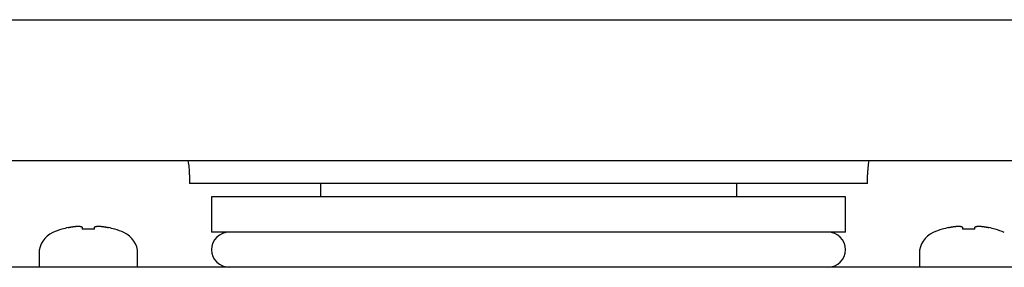
# Model space of a CAD drawing. Extents: x 0 to 630, y 0 to 446.
# Drawn here: x 383 to 439, y 90 to 105 of the extents above; entities that cross this region are included whole.
import ezdxf

# ---------------------------------------------------------------- set-up
doc = ezdxf.new("R2010")
doc.units = 0
doc.header["$LTSCALE"] = 25.4
doc.layers.add('1', color=7, linetype='CONTINUOUS')

msp = doc.modelspace()

# ---------------------------------------------------------------- linework, layer by layer
at = {"layer": '1', "linetype": 'CONTINUOUS'}
for p, q in [((349.3284, 104.51238), (475.3284, 104.51238)), ((349.3284, 96.51238), (475.3284, 96.51238)), ((466.16925, 90.45943), (358.48754, 90.45943))]:
    msp.add_line(p, q, dxfattribs=at)
at = {"layer": '1', "color": 8, "linetype": 'CONTINUOUS'}
for p, q in [((393.0784, 95.71238), (393.0784, 95.21238)), ((431.5784, 95.21238), (431.5784, 95.71238)), ((431.5784, 95.21238), (393.0784, 95.21238)), ((400.52103, 95.21238), (400.52103, 94.45943)), ((424.13577, 95.21238), (424.13577, 94.45943)), ((430.3284, 94.45943), (394.3284, 94.45943)), ((394.3284, 94.45943), (394.3284, 92.45943)), ((430.3284, 92.45943), (430.3284, 94.45943)), ((385.8284, 92.61627), (385.8284, 92.62913)), ((386.9784, 92.71441), (386.9784, 92.61627)), ((387.6784, 92.61627), (387.6784, 92.71441)), ((388.8284, 92.61627), (388.8284, 92.62913)), ((430.3284, 92.45943), (394.3284, 92.45943)), ((435.8284, 92.61627), (435.8284, 92.62913)), ((436.9784, 92.71441), (436.9784, 92.61627)), ((437.6784, 92.61627), (437.6784, 92.71441)), ((438.8284, 92.61627), (438.8284, 92.62913)), ((384.5284, 91.23723), (384.5284, 90.45943)), ((390.1284, 90.45943), (390.1284, 91.23723)), ((434.5284, 91.23723), (434.5284, 90.45943))]:
    msp.add_line(p, q, dxfattribs=at)
at = {"layer": '1', "color": 8}
for points in [[(386.18494, 92.7144, 0), (386.18894, 92.7153, 0), (386.19294, 92.7162, 0), (386.19694, 92.7171, 0), (386.20094, 92.718, 0), (386.20494, 92.7189, 0), (386.20894, 92.7198, 0), (386.21194, 92.7207, 0), (386.21594, 92.7215, 0), (386.21994, 92.7224, 0), (386.22394, 92.7233, 0), (386.22794, 92.7241, 0), (386.23194, 92.725, 0), (386.23594, 92.7259, 0), (386.23894, 92.7267, 0), (386.24294, 92.7275, 0), (386.24694, 92.7284, 0), (386.25094, 92.7292, 0), (386.25494, 92.73, 0), (386.25894, 92.7309, 0), (386.26294, 92.7317, 0), (386.26594, 92.7325, 0), (386.26994, 92.7333, 0), (386.27394, 92.7341, 0), (386.27794, 92.7349, 0), (386.28194, 92.7357, 0), (386.28594, 92.7365, 0), (386.28894, 92.7373, 0), (386.29294, 92.738, 0), (386.29694, 92.7388, 0), (386.30094, 92.7396, 0), (386.30494, 92.7403, 0), (386.30894, 92.7411, 0), (386.31194, 92.7418, 0), (386.31594, 92.7426, 0), (386.31994, 92.7433, 0), (386.32394, 92.7441, 0), (386.32794, 92.7448, 0), (386.33194, 92.7455, 0), (386.33494, 92.7462, 0), (386.33894, 92.747, 0), (386.34294, 92.7477, 0), (386.34694, 92.7484, 0), (386.34994, 92.7491, 0), (386.35394, 92.7498, 0), (386.35794, 92.7505, 0), (386.36194, 92.7511, 0), (386.36594, 92.7518, 0), (386.36894, 92.7525, 0), (386.37294, 92.7532, 0), (386.37694, 92.7538, 0), (386.38094, 92.7545, 0), (386.38394, 92.7551, 0), (386.38794, 92.7558, 0), (386.39194, 92.7564, 0), (386.39594, 92.7571, 0), (386.39894, 92.7577, 0), (386.40294, 92.7583, 0), (386.40694, 92.7589, 0), (386.41094, 92.7595, 0), (386.41394, 92.7602, 0), (386.41794, 92.7608, 0), (386.42194, 92.7614, 0), (386.42494, 92.762, 0), (386.42894, 92.7625, 0), (386.43294, 92.7631, 0), (386.43694, 92.7637, 0), (386.43994, 92.7643, 0), (386.44394, 92.7648, 0), (386.44794, 92.7654, 0), (386.45094, 92.7659, 0), (386.45494, 92.7665, 0), (386.45894, 92.767, 0), (386.46194, 92.7676, 0), (386.46594, 92.7681, 0), (386.46994, 92.7686, 0), (386.47294, 92.7691, 0), (386.47694, 92.7697, 0), (386.48094, 92.7702, 0), (386.48394, 92.7707, 0), (386.48794, 92.7712, 0), (386.49094, 92.7717, 0), (386.49494, 92.7721, 0), (386.49894, 92.7726, 0), (386.50194, 92.7731, 0), (386.50594, 92.7736, 0), (386.50894, 92.774, 0), (386.51294, 92.7745, 0), (386.51594, 92.7749, 0), (386.51994, 92.7754, 0), (386.52394, 92.7758, 0), (386.52694, 92.7763, 0), (386.53094, 92.7767, 0), (386.53394, 92.7771, 0), (386.53794, 92.7775, 0), (386.54094, 92.7779, 0), (386.54494, 92.7783, 0), (386.54794, 92.7787, 0), (386.55194, 92.7791, 0), (386.55494, 92.7795, 0), (386.55894, 92.7799, 0), (386.56194, 92.7802, 0), (386.56594, 92.7806, 0), (386.56894, 92.781, 0), (386.57194, 92.7813, 0), (386.57594, 92.7817, 0), (386.57894, 92.782, 0), (386.58294, 92.7823, 0), (386.58594, 92.7827, 0), (386.58894, 92.783, 0), (386.59294, 92.7833, 0), (386.59594, 92.7836, 0), (386.59994, 92.7839, 0), (386.60294, 92.7842, 0), (386.60594, 92.7845, 0), (386.60994, 92.7848, 0), (386.61294, 92.7851, 0), (386.61594, 92.7853, 0), (386.61894, 92.7856, 0), (386.62294, 92.7859, 0), (386.62594, 92.7861, 0), (386.62894, 92.7864, 0), (386.63294, 92.7866, 0), (386.63594, 92.7869, 0), (386.63894, 92.7871, 0), (386.64194, 92.7873, 0), (386.64494, 92.7875, 0), (386.64894, 92.7877, 0), (386.65194, 92.7879, 0), (386.65494, 92.7881, 0), (386.65794, 92.7883, 0), (386.66094, 92.7885, 0), (386.66394, 92.7887, 0), (386.66794, 92.7889, 0), (386.67094, 92.789, 0), (386.67394, 92.7892, 0), (386.67694, 92.7894, 0), (386.67994, 92.7895, 0), (386.68294, 92.7896, 0), (386.68594, 92.7898, 0), (386.68894, 92.7899, 0), (386.69194, 92.79, 0), (386.69494, 92.7902, 0), (386.69794, 92.7903, 0), (386.70094, 92.7904, 0), (386.70394, 92.7905, 0), (386.70694, 92.7906, 0), (386.70994, 92.7906, 0), (386.71294, 92.7907, 0), (386.71594, 92.7908, 0), (386.71894, 92.7909, 0), (386.72194, 92.7909, 0), (386.72494, 92.791, 0), (386.72794, 92.791, 0), (386.72994, 92.791, 0), (386.73294, 92.7911, 0), (386.73594, 92.7911, 0), (386.73894, 92.7911, 0), (386.74194, 92.7911, 0), (386.74494, 92.7911, 0), (386.74694, 92.7911, 0), (386.74994, 92.7911, 0), (386.75294, 92.7911, 0), (386.75594, 92.7911, 0), (386.75794, 92.7911, 0), (386.76094, 92.7911, 0), (386.76394, 92.791, 0), (386.76594, 92.791, 0), (386.76894, 92.7909, 0), (386.77194, 92.7909, 0), (386.77394, 92.7908, 0), (386.77694, 92.7907, 0), (386.77994, 92.7906, 0), (386.78194, 92.7906, 0), (386.78494, 92.7905, 0), (386.78694, 92.7904, 0), (386.78994, 92.7903, 0), (386.79194, 92.7902, 0), (386.79494, 92.79, 0), (386.79694, 92.7899, 0), (386.79994, 92.7898, 0), (386.80194, 92.7897, 0), (386.80494, 92.7895, 0), (386.80694, 92.7894, 0), (386.80994, 92.7892, 0), (386.81194, 92.7891, 0), (386.81494, 92.7889, 0), (386.81694, 92.7887, 0), (386.81894, 92.7885, 0), (386.82194, 92.7884, 0), (386.82394, 92.7882, 0), (386.82594, 92.788, 0), (386.82894, 92.7878, 0), (386.83094, 92.7875, 0), (386.83294, 92.7873, 0), (386.83494, 92.7871, 0), (386.83794, 92.7869, 0), (386.83994, 92.7866, 0), (386.84194, 92.7864, 0), (386.84394, 92.7862, 0), (386.84694, 92.7859, 0), (386.84894, 92.7856, 0), (386.85094, 92.7854, 0), (386.85294, 92.7851, 0), (386.85494, 92.7848, 0), (386.85694, 92.7845, 0), (386.85894, 92.7842, 0), (386.86094, 92.7839, 0), (386.86294, 92.7836, 0), (386.86494, 92.7833, 0), (386.86694, 92.783, 0), (386.86894, 92.7827, 0), (386.87094, 92.7824, 0), (386.87294, 92.782, 0), (386.87494, 92.7817, 0), (386.87694, 92.7813, 0), (386.87894, 92.781, 0), (386.88094, 92.7806, 0), (386.88294, 92.7803, 0), (386.88494, 92.7799, 0), (386.88694, 92.7795, 0), (386.88894, 92.7791, 0), (386.88994, 92.7788, 0), (386.89194, 92.7784, 0), (386.89394, 92.778, 0), (386.89594, 92.7776, 0), (386.89694, 92.7771, 0), (386.89894, 92.7767, 0), (386.90094, 92.7763, 0), (386.90194, 92.7759, 0), (386.90394, 92.7754, 0), (386.90594, 92.775, 0), (386.90694, 92.7745, 0), (386.90894, 92.7741, 0), (386.91094, 92.7736, 0), (386.91194, 92.7732, 0), (386.91394, 92.7727, 0), (386.91494, 92.7722, 0), (386.91694, 92.7717, 0), (386.91794, 92.7712, 0), (386.91994, 92.7708, 0), (386.92094, 92.7703, 0), (386.92294, 92.7697, 0), (386.92394, 92.7692, 0), (386.92594, 92.7687, 0), (386.92694, 92.7682, 0), (386.92794, 92.7677, 0), (386.92994, 92.7671, 0), (386.93094, 92.7666, 0), (386.93194, 92.766, 0), (386.93394, 92.7655, 0), (386.93494, 92.7649, 0), (386.93594, 92.7644, 0), (386.93694, 92.7638, 0), (386.93894, 92.7632, 0), (386.93994, 92.7626, 0), (386.94094, 92.7621, 0), (386.94194, 92.7615, 0), (386.94294, 92.7609, 0), (386.94394, 92.7603, 0), (386.94594, 92.7596, 0), (386.94694, 92.759, 0), (386.94794, 92.7584, 0), (386.94894, 92.7578, 0), (386.94994, 92.7572, 0), (386.95094, 92.7565, 0), (386.95194, 92.7559, 0), (386.95294, 92.7552, 0), (386.95394, 92.7546, 0), (386.95494, 92.7539, 0), (386.95594, 92.7532, 0), (386.95694, 92.7526, 0), (386.95794, 92.7519, 0), (386.95794, 92.7512, 0), (386.95894, 92.7505, 0), (386.95994, 92.7498, 0), (386.96094, 92.7492, 0), (386.96194, 92.7484, 0), (386.96294, 92.7477, 0), (386.96294, 92.747, 0), (386.96394, 92.7463, 0), (386.96494, 92.7456, 0), (386.96494, 92.7449, 0), (386.96594, 92.7441, 0), (386.96694, 92.7434, 0), (386.96694, 92.7426, 0), (386.96794, 92.7419, 0), (386.96894, 92.7411, 0), (386.96894, 92.7404, 0), (386.96994, 92.7396, 0), (386.96994, 92.7389, 0), (386.97094, 92.7381, 0), (386.97194, 92.7373, 0), (386.97194, 92.7365, 0), (386.97294, 92.7357, 0), (386.97294, 92.7349, 0), (386.97294, 92.7341, 0), (386.97394, 92.7333, 0), (386.97394, 92.7325, 0), (386.97494, 92.7317, 0), (386.97494, 92.7309, 0), (386.97494, 92.7301, 0), (386.97594, 92.7292, 0), (386.97594, 92.7284, 0), (386.97594, 92.7276, 0), (386.97694, 92.7267, 0), (386.97694, 92.7259, 0), (386.97694, 92.725, 0), (386.97694, 92.7242, 0), (386.97794, 92.7233, 0), (386.97794, 92.7224, 0), (386.97794, 92.7216, 0), (386.97794, 92.7207, 0), (386.97794, 92.7198, 0), (386.97794, 92.7189, 0), (386.97794, 92.718, 0), (386.97794, 92.7171, 0), (386.97794, 92.7162, 0), (386.97794, 92.7153, 0), (386.97794, 92.7144, 0)], [(387.67794, 92.7144, 0), (387.67794, 92.7153, 0), (387.67894, 92.7162, 0), (387.67894, 92.7171, 0), (387.67894, 92.718, 0), (387.67894, 92.7189, 0), (387.67894, 92.7198, 0), (387.67894, 92.7207, 0), (387.67894, 92.7215, 0), (387.67894, 92.7224, 0), (387.67894, 92.7233, 0), (387.67994, 92.7241, 0), (387.67994, 92.725, 0), (387.67994, 92.7259, 0), (387.67994, 92.7267, 0), (387.68094, 92.7275, 0), (387.68094, 92.7284, 0), (387.68094, 92.7292, 0), (387.68194, 92.73, 0), (387.68194, 92.7309, 0), (387.68194, 92.7317, 0), (387.68294, 92.7325, 0), (387.68294, 92.7333, 0), (387.68294, 92.7341, 0), (387.68394, 92.7349, 0), (387.68394, 92.7357, 0), (387.68494, 92.7365, 0), (387.68494, 92.7373, 0), (387.68594, 92.738, 0), (387.68594, 92.7388, 0), (387.68694, 92.7396, 0), (387.68794, 92.7403, 0), (387.68794, 92.7411, 0), (387.68894, 92.7418, 0), (387.68894, 92.7426, 0), (387.68994, 92.7433, 0), (387.69094, 92.7441, 0), (387.69094, 92.7448, 0), (387.69194, 92.7455, 0), (387.69294, 92.7462, 0), (387.69394, 92.747, 0), (387.69394, 92.7477, 0), (387.69494, 92.7484, 0), (387.69594, 92.7491, 0), (387.69694, 92.7498, 0), (387.69694, 92.7505, 0), (387.69794, 92.7511, 0), (387.69894, 92.7518, 0), (387.69994, 92.7525, 0), (387.70094, 92.7532, 0), (387.70194, 92.7538, 0), (387.70294, 92.7545, 0), (387.70394, 92.7551, 0), (387.70494, 92.7558, 0), (387.70594, 92.7564, 0), (387.70694, 92.7571, 0), (387.70794, 92.7577, 0), (387.70894, 92.7583, 0), (387.70994, 92.7589, 0), (387.71094, 92.7595, 0), (387.71194, 92.7602, 0), (387.71294, 92.7608, 0), (387.71494, 92.7614, 0), (387.71594, 92.762, 0), (387.71694, 92.7625, 0), (387.71794, 92.7631, 0), (387.71894, 92.7637, 0), (387.72094, 92.7643, 0), (387.72194, 92.7648, 0), (387.72294, 92.7654, 0), (387.72394, 92.7659, 0), (387.72594, 92.7665, 0), (387.72694, 92.767, 0), (387.72794, 92.7676, 0), (387.72994, 92.7681, 0), (387.73094, 92.7686, 0), (387.73294, 92.7691, 0), (387.73394, 92.7697, 0), (387.73494, 92.7702, 0), (387.73694, 92.7707, 0), (387.73794, 92.7712, 0), (387.73994, 92.7717, 0), (387.74094, 92.7721, 0), (387.74294, 92.7726, 0), (387.74394, 92.7731, 0), (387.74594, 92.7736, 0), (387.74794, 92.774, 0), (387.74894, 92.7745, 0), (387.75094, 92.7749, 0), (387.75294, 92.7754, 0), (387.75394, 92.7758, 0), (387.75594, 92.7763, 0), (387.75794, 92.7767, 0), (387.75894, 92.7771, 0), (387.76094, 92.7775, 0), (387.76294, 92.7779, 0), (387.76494, 92.7783, 0), (387.76594, 92.7787, 0), (387.76794, 92.7791, 0), (387.76994, 92.7795, 0), (387.77194, 92.7799, 0), (387.77394, 92.7802, 0), (387.77594, 92.7806, 0), (387.77694, 92.781, 0), (387.77894, 92.7813, 0), (387.78094, 92.7817, 0), (387.78294, 92.782, 0), (387.78494, 92.7823, 0), (387.78694, 92.7827, 0), (387.78894, 92.783, 0), (387.79094, 92.7833, 0), (387.79294, 92.7836, 0), (387.79494, 92.7839, 0), (387.79694, 92.7842, 0), (387.79894, 92.7845, 0), (387.80194, 92.7848, 0), (387.80394, 92.7851, 0), (387.80594, 92.7853, 0), (387.80794, 92.7856, 0), (387.80994, 92.7859, 0), (387.81194, 92.7861, 0), (387.81394, 92.7864, 0), (387.81694, 92.7866, 0), (387.81894, 92.7869, 0), (387.82094, 92.7871, 0), (387.82294, 92.7873, 0), (387.82594, 92.7875, 0), (387.82794, 92.7877, 0), (387.82994, 92.7879, 0), (387.83294, 92.7881, 0), (387.83494, 92.7883, 0), (387.83694, 92.7885, 0), (387.83994, 92.7887, 0), (387.84194, 92.7889, 0), (387.84394, 92.789, 0), (387.84694, 92.7892, 0), (387.84894, 92.7894, 0), (387.85194, 92.7895, 0), (387.85394, 92.7896, 0), (387.85694, 92.7898, 0), (387.85894, 92.7899, 0), (387.86194, 92.79, 0), (387.86394, 92.7902, 0), (387.86694, 92.7903, 0), (387.86894, 92.7904, 0), (387.87194, 92.7905, 0), (387.87394, 92.7906, 0), (387.87694, 92.7906, 0), (387.87994, 92.7907, 0), (387.88194, 92.7908, 0), (387.88494, 92.7909, 0), (387.88694, 92.7909, 0), (387.88994, 92.791, 0), (387.89294, 92.791, 0), (387.89494, 92.791, 0), (387.89794, 92.7911, 0), (387.90094, 92.7911, 0), (387.90394, 92.7911, 0), (387.90594, 92.7911, 0), (387.90894, 92.7911, 0), (387.91194, 92.7911, 0), (387.91494, 92.7911, 0), (387.91794, 92.7911, 0), (387.91994, 92.7911, 0), (387.92294, 92.7911, 0), (387.92594, 92.7911, 0), (387.92894, 92.791, 0), (387.93194, 92.791, 0), (387.93494, 92.7909, 0), (387.93794, 92.7909, 0), (387.93994, 92.7908, 0), (387.94294, 92.7907, 0), (387.94594, 92.7906, 0), (387.94894, 92.7906, 0), (387.95194, 92.7905, 0), (387.95494, 92.7904, 0), (387.95794, 92.7903, 0), (387.96094, 92.7902, 0), (387.96394, 92.79, 0), (387.96694, 92.7899, 0), (387.96994, 92.7898, 0), (387.97294, 92.7897, 0), (387.97594, 92.7895, 0), (387.97994, 92.7894, 0), (387.98294, 92.7892, 0), (387.98594, 92.7891, 0), (387.98894, 92.7889, 0), (387.99194, 92.7887, 0), (387.99494, 92.7885, 0), (387.99794, 92.7884, 0), (388.00194, 92.7882, 0), (388.00494, 92.788, 0), (388.00794, 92.7878, 0), (388.01094, 92.7875, 0), (388.01394, 92.7873, 0), (388.01794, 92.7871, 0), (388.02094, 92.7869, 0), (388.02394, 92.7866, 0), (388.02694, 92.7864, 0), (388.03094, 92.7862, 0), (388.03394, 92.7859, 0), (388.03694, 92.7856, 0), (388.03994, 92.7854, 0), (388.04394, 92.7851, 0), (388.04694, 92.7848, 0), (388.04994, 92.7845, 0), (388.05394, 92.7842, 0), (388.05694, 92.7839, 0), (388.05994, 92.7836, 0), (388.06394, 92.7833, 0), (388.06694, 92.783, 0), (388.07094, 92.7827, 0), (388.07394, 92.7824, 0), (388.07694, 92.782, 0), (388.08094, 92.7817, 0), (388.08394, 92.7813, 0), (388.08794, 92.781, 0), (388.09094, 92.7806, 0), (388.09394, 92.7803, 0), (388.09794, 92.7799, 0), (388.10094, 92.7795, 0), (388.10494, 92.7791, 0), (388.10794, 92.7788, 0), (388.11194, 92.7784, 0), (388.11494, 92.778, 0), (388.11894, 92.7776, 0), (388.12194, 92.7771, 0), (388.12594, 92.7767, 0), (388.12894, 92.7763, 0), (388.13294, 92.7759, 0), (388.13594, 92.7754, 0), (388.13994, 92.775, 0), (388.14394, 92.7745, 0), (388.14694, 92.7741, 0), (388.15094, 92.7736, 0), (388.15394, 92.7732, 0), (388.15794, 92.7727, 0), (388.16094, 92.7722, 0), (388.16494, 92.7717, 0), (388.16894, 92.7712, 0), (388.17194, 92.7708, 0), (388.17594, 92.7703, 0), (388.17894, 92.7697, 0), (388.18294, 92.7692, 0), (388.18694, 92.7687, 0), (388.18994, 92.7682, 0), (388.19394, 92.7677, 0), (388.19794, 92.7671, 0), (388.20094, 92.7666, 0), (388.20494, 92.766, 0), (388.20894, 92.7655, 0), (388.21194, 92.7649, 0), (388.21594, 92.7644, 0), (388.21994, 92.7638, 0), (388.22294, 92.7632, 0), (388.22694, 92.7626, 0), (388.23094, 92.7621, 0), (388.23394, 92.7615, 0), (388.23794, 92.7609, 0), (388.24194, 92.7603, 0), (388.24594, 92.7596, 0), (388.24894, 92.759, 0), (388.25294, 92.7584, 0), (388.25694, 92.7578, 0), (388.26094, 92.7572, 0), (388.26394, 92.7565, 0), (388.26794, 92.7559, 0), (388.27194, 92.7552, 0), (388.27594, 92.7546, 0), (388.27894, 92.7539, 0), (388.28294, 92.7532, 0), (388.28694, 92.7526, 0), (388.29094, 92.7519, 0), (388.29494, 92.7512, 0), (388.29794, 92.7505, 0), (388.30194, 92.7498, 0), (388.30594, 92.7492, 0), (388.30994, 92.7484, 0), (388.31394, 92.7477, 0), (388.31694, 92.747, 0), (388.32094, 92.7463, 0), (388.32494, 92.7456, 0), (388.32894, 92.7449, 0), (388.33294, 92.7441, 0), (388.33594, 92.7434, 0), (388.33994, 92.7426, 0), (388.34394, 92.7419, 0), (388.34794, 92.7411, 0), (388.35194, 92.7404, 0), (388.35594, 92.7396, 0), (388.35894, 92.7389, 0), (388.36294, 92.7381, 0), (388.36694, 92.7373, 0), (388.37094, 92.7365, 0), (388.37494, 92.7357, 0), (388.37894, 92.7349, 0), (388.38294, 92.7341, 0), (388.38594, 92.7333, 0), (388.38994, 92.7325, 0), (388.39394, 92.7317, 0), (388.39794, 92.7309, 0), (388.40194, 92.7301, 0), (388.40594, 92.7292, 0), (388.40994, 92.7284, 0), (388.41294, 92.7276, 0), (388.41694, 92.7267, 0), (388.42094, 92.7259, 0), (388.42494, 92.725, 0), (388.42894, 92.7242, 0), (388.43294, 92.7233, 0), (388.43694, 92.7224, 0), (388.44094, 92.7216, 0), (388.44394, 92.7207, 0), (388.44794, 92.7198, 0), (388.45194, 92.7189, 0), (388.45594, 92.718, 0), (388.45994, 92.7171, 0), (388.46394, 92.7162, 0), (388.46794, 92.7153, 0), (388.47194, 92.7144, 0)], [(436.18494, 92.7144, 0), (436.18894, 92.7153, 0), (436.19294, 92.7162, 0), (436.19694, 92.7171, 0), (436.20094, 92.718, 0), (436.20494, 92.7189, 0), (436.20894, 92.7198, 0), (436.21194, 92.7207, 0), (436.21594, 92.7215, 0), (436.21994, 92.7224, 0), (436.22394, 92.7233, 0), (436.22794, 92.7241, 0), (436.23194, 92.725, 0), (436.23594, 92.7259, 0), (436.23894, 92.7267, 0), (436.24294, 92.7275, 0), (436.24694, 92.7284, 0), (436.25094, 92.7292, 0), (436.25494, 92.73, 0), (436.25894, 92.7309, 0), (436.26294, 92.7317, 0), (436.26594, 92.7325, 0), (436.26994, 92.7333, 0), (436.27394, 92.7341, 0), (436.27794, 92.7349, 0), (436.28194, 92.7357, 0), (436.28594, 92.7365, 0), (436.28894, 92.7373, 0), (436.29294, 92.738, 0), (436.29694, 92.7388, 0), (436.30094, 92.7396, 0), (436.30494, 92.7403, 0), (436.30894, 92.7411, 0), (436.31194, 92.7418, 0), (436.31594, 92.7426, 0), (436.31994, 92.7433, 0), (436.32394, 92.7441, 0), (436.32794, 92.7448, 0), (436.33194, 92.7455, 0), (436.33494, 92.7462, 0), (436.33894, 92.747, 0), (436.34294, 92.7477, 0), (436.34694, 92.7484, 0), (436.34994, 92.7491, 0), (436.35394, 92.7498, 0), (436.35794, 92.7505, 0), (436.36194, 92.7511, 0), (436.36594, 92.7518, 0), (436.36894, 92.7525, 0), (436.37294, 92.7532, 0), (436.37694, 92.7538, 0), (436.38094, 92.7545, 0), (436.38394, 92.7551, 0), (436.38794, 92.7558, 0), (436.39194, 92.7564, 0), (436.39594, 92.7571, 0), (436.39894, 92.7577, 0), (436.40294, 92.7583, 0), (436.40694, 92.7589, 0), (436.41094, 92.7595, 0), (436.41394, 92.7602, 0), (436.41794, 92.7608, 0), (436.42194, 92.7614, 0), (436.42494, 92.762, 0), (436.42894, 92.7625, 0), (436.43294, 92.7631, 0), (436.43694, 92.7637, 0), (436.43994, 92.7643, 0), (436.44394, 92.7648, 0), (436.44794, 92.7654, 0), (436.45094, 92.7659, 0), (436.45494, 92.7665, 0), (436.45894, 92.767, 0), (436.46194, 92.7676, 0), (436.46594, 92.7681, 0), (436.46994, 92.7686, 0), (436.47294, 92.7691, 0), (436.47694, 92.7697, 0), (436.48094, 92.7702, 0), (436.48394, 92.7707, 0), (436.48794, 92.7712, 0), (436.49094, 92.7717, 0), (436.49494, 92.7721, 0), (436.49894, 92.7726, 0), (436.50194, 92.7731, 0), (436.50594, 92.7736, 0), (436.50894, 92.774, 0), (436.51294, 92.7745, 0), (436.51594, 92.7749, 0), (436.51994, 92.7754, 0), (436.52394, 92.7758, 0), (436.52694, 92.7763, 0), (436.53094, 92.7767, 0), (436.53394, 92.7771, 0), (436.53794, 92.7775, 0), (436.54094, 92.7779, 0), (436.54494, 92.7783, 0), (436.54794, 92.7787, 0), (436.55194, 92.7791, 0), (436.55494, 92.7795, 0), (436.55894, 92.7799, 0), (436.56194, 92.7802, 0), (436.56594, 92.7806, 0), (436.56894, 92.781, 0), (436.57194, 92.7813, 0), (436.57594, 92.7817, 0), (436.57894, 92.782, 0), (436.58294, 92.7823, 0), (436.58594, 92.7827, 0), (436.58894, 92.783, 0), (436.59294, 92.7833, 0), (436.59594, 92.7836, 0), (436.59994, 92.7839, 0), (436.60294, 92.7842, 0), (436.60594, 92.7845, 0), (436.60994, 92.7848, 0), (436.61294, 92.7851, 0), (436.61594, 92.7853, 0), (436.61894, 92.7856, 0), (436.62294, 92.7859, 0), (436.62594, 92.7861, 0), (436.62894, 92.7864, 0), (436.63294, 92.7866, 0), (436.63594, 92.7869, 0), (436.63894, 92.7871, 0), (436.64194, 92.7873, 0), (436.64494, 92.7875, 0), (436.64894, 92.7877, 0), (436.65194, 92.7879, 0), (436.65494, 92.7881, 0), (436.65794, 92.7883, 0), (436.66094, 92.7885, 0), (436.66394, 92.7887, 0), (436.66794, 92.7889, 0), (436.67094, 92.789, 0), (436.67394, 92.7892, 0), (436.67694, 92.7894, 0), (436.67994, 92.7895, 0), (436.68294, 92.7896, 0), (436.68594, 92.7898, 0), (436.68894, 92.7899, 0), (436.69194, 92.79, 0), (436.69494, 92.7902, 0), (436.69794, 92.7903, 0), (436.70094, 92.7904, 0), (436.70394, 92.7905, 0), (436.70694, 92.7906, 0), (436.70994, 92.7906, 0), (436.71294, 92.7907, 0), (436.71594, 92.7908, 0), (436.71894, 92.7909, 0), (436.72194, 92.7909, 0), (436.72494, 92.791, 0), (436.72794, 92.791, 0), (436.72994, 92.791, 0), (436.73294, 92.7911, 0), (436.73594, 92.7911, 0), (436.73894, 92.7911, 0), (436.74194, 92.7911, 0), (436.74494, 92.7911, 0), (436.74694, 92.7911, 0), (436.74994, 92.7911, 0), (436.75294, 92.7911, 0), (436.75594, 92.7911, 0), (436.75794, 92.7911, 0), (436.76094, 92.7911, 0), (436.76394, 92.791, 0), (436.76594, 92.791, 0), (436.76894, 92.7909, 0), (436.77194, 92.7909, 0), (436.77394, 92.7908, 0), (436.77694, 92.7907, 0), (436.77994, 92.7906, 0), (436.78194, 92.7906, 0), (436.78494, 92.7905, 0), (436.78694, 92.7904, 0), (436.78994, 92.7903, 0), (436.79194, 92.7902, 0), (436.79494, 92.79, 0), (436.79694, 92.7899, 0), (436.79994, 92.7898, 0), (436.80194, 92.7897, 0), (436.80494, 92.7895, 0), (436.80694, 92.7894, 0), (436.80994, 92.7892, 0), (436.81194, 92.7891, 0), (436.81494, 92.7889, 0), (436.81694, 92.7887, 0), (436.81894, 92.7885, 0), (436.82194, 92.7884, 0), (436.82394, 92.7882, 0), (436.82594, 92.788, 0), (436.82894, 92.7878, 0), (436.83094, 92.7875, 0), (436.83294, 92.7873, 0), (436.83494, 92.7871, 0), (436.83794, 92.7869, 0), (436.83994, 92.7866, 0), (436.84194, 92.7864, 0), (436.84394, 92.7862, 0), (436.84694, 92.7859, 0), (436.84894, 92.7856, 0), (436.85094, 92.7854, 0), (436.85294, 92.7851, 0), (436.85494, 92.7848, 0), (436.85694, 92.7845, 0), (436.85894, 92.7842, 0), (436.86094, 92.7839, 0), (436.86294, 92.7836, 0), (436.86494, 92.7833, 0), (436.86694, 92.783, 0), (436.86894, 92.7827, 0), (436.87094, 92.7824, 0), (436.87294, 92.782, 0), (436.87494, 92.7817, 0), (436.87694, 92.7813, 0), (436.87894, 92.781, 0), (436.88094, 92.7806, 0), (436.88294, 92.7803, 0), (436.88494, 92.7799, 0), (436.88694, 92.7795, 0), (436.88894, 92.7791, 0), (436.88994, 92.7788, 0), (436.89194, 92.7784, 0), (436.89394, 92.778, 0), (436.89594, 92.7776, 0), (436.89694, 92.7771, 0), (436.89894, 92.7767, 0), (436.90094, 92.7763, 0), (436.90194, 92.7759, 0), (436.90394, 92.7754, 0), (436.90594, 92.775, 0), (436.90694, 92.7745, 0), (436.90894, 92.7741, 0), (436.91094, 92.7736, 0), (436.91194, 92.7732, 0), (436.91394, 92.7727, 0), (436.91494, 92.7722, 0), (436.91694, 92.7717, 0), (436.91794, 92.7712, 0), (436.91994, 92.7708, 0), (436.92094, 92.7703, 0), (436.92294, 92.7697, 0), (436.92394, 92.7692, 0), (436.92594, 92.7687, 0), (436.92694, 92.7682, 0), (436.92794, 92.7677, 0), (436.92994, 92.7671, 0), (436.93094, 92.7666, 0), (436.93194, 92.766, 0), (436.93394, 92.7655, 0), (436.93494, 92.7649, 0), (436.93594, 92.7644, 0), (436.93694, 92.7638, 0), (436.93894, 92.7632, 0), (436.93994, 92.7626, 0), (436.94094, 92.7621, 0), (436.94194, 92.7615, 0), (436.94294, 92.7609, 0), (436.94394, 92.7603, 0), (436.94594, 92.7596, 0), (436.94694, 92.759, 0), (436.94794, 92.7584, 0), (436.94894, 92.7578, 0), (436.94994, 92.7572, 0), (436.95094, 92.7565, 0), (436.95194, 92.7559, 0), (436.95294, 92.7552, 0), (436.95394, 92.7546, 0), (436.95494, 92.7539, 0), (436.95594, 92.7532, 0), (436.95694, 92.7526, 0), (436.95794, 92.7519, 0), (436.95794, 92.7512, 0), (436.95894, 92.7505, 0), (436.95994, 92.7498, 0), (436.96094, 92.7492, 0), (436.96194, 92.7484, 0), (436.96294, 92.7477, 0), (436.96294, 92.747, 0), (436.96394, 92.7463, 0), (436.96494, 92.7456, 0), (436.96494, 92.7449, 0), (436.96594, 92.7441, 0), (436.96694, 92.7434, 0), (436.96694, 92.7426, 0), (436.96794, 92.7419, 0), (436.96894, 92.7411, 0), (436.96894, 92.7404, 0), (436.96994, 92.7396, 0), (436.96994, 92.7389, 0), (436.97094, 92.7381, 0), (436.97194, 92.7373, 0), (436.97194, 92.7365, 0), (436.97294, 92.7357, 0), (436.97294, 92.7349, 0), (436.97294, 92.7341, 0), (436.97394, 92.7333, 0), (436.97394, 92.7325, 0), (436.97494, 92.7317, 0), (436.97494, 92.7309, 0), (436.97494, 92.7301, 0), (436.97594, 92.7292, 0), (436.97594, 92.7284, 0), (436.97594, 92.7276, 0), (436.97694, 92.7267, 0), (436.97694, 92.7259, 0), (436.97694, 92.725, 0), (436.97694, 92.7242, 0), (436.97794, 92.7233, 0), (436.97794, 92.7224, 0), (436.97794, 92.7216, 0), (436.97794, 92.7207, 0), (436.97794, 92.7198, 0), (436.97794, 92.7189, 0), (436.97794, 92.718, 0), (436.97794, 92.7171, 0), (436.97794, 92.7162, 0), (436.97794, 92.7153, 0), (436.97794, 92.7144, 0)], [(437.67794, 92.7144, 0), (437.67794, 92.7153, 0), (437.67894, 92.7162, 0), (437.67894, 92.7171, 0), (437.67894, 92.718, 0), (437.67894, 92.7189, 0), (437.67894, 92.7198, 0), (437.67894, 92.7207, 0), (437.67894, 92.7215, 0), (437.67894, 92.7224, 0), (437.67894, 92.7233, 0), (437.67994, 92.7241, 0), (437.67994, 92.725, 0), (437.67994, 92.7259, 0), (437.67994, 92.7267, 0), (437.68094, 92.7275, 0), (437.68094, 92.7284, 0), (437.68094, 92.7292, 0), (437.68194, 92.73, 0), (437.68194, 92.7309, 0), (437.68194, 92.7317, 0), (437.68294, 92.7325, 0), (437.68294, 92.7333, 0), (437.68294, 92.7341, 0), (437.68394, 92.7349, 0), (437.68394, 92.7357, 0), (437.68494, 92.7365, 0), (437.68494, 92.7373, 0), (437.68594, 92.738, 0), (437.68594, 92.7388, 0), (437.68694, 92.7396, 0), (437.68794, 92.7403, 0), (437.68794, 92.7411, 0), (437.68894, 92.7418, 0), (437.68894, 92.7426, 0), (437.68994, 92.7433, 0), (437.69094, 92.7441, 0), (437.69094, 92.7448, 0), (437.69194, 92.7455, 0), (437.69294, 92.7462, 0), (437.69394, 92.747, 0), (437.69394, 92.7477, 0), (437.69494, 92.7484, 0), (437.69594, 92.7491, 0), (437.69694, 92.7498, 0), (437.69694, 92.7505, 0), (437.69794, 92.7511, 0), (437.69894, 92.7518, 0), (437.69994, 92.7525, 0), (437.70094, 92.7532, 0), (437.70194, 92.7538, 0), (437.70294, 92.7545, 0), (437.70394, 92.7551, 0), (437.70494, 92.7558, 0), (437.70594, 92.7564, 0), (437.70694, 92.7571, 0), (437.70794, 92.7577, 0), (437.70894, 92.7583, 0), (437.70994, 92.7589, 0), (437.71094, 92.7595, 0), (437.71194, 92.7602, 0), (437.71294, 92.7608, 0), (437.71494, 92.7614, 0), (437.71594, 92.762, 0), (437.71694, 92.7625, 0), (437.71794, 92.7631, 0), (437.71894, 92.7637, 0), (437.72094, 92.7643, 0), (437.72194, 92.7648, 0), (437.72294, 92.7654, 0), (437.72394, 92.7659, 0), (437.72594, 92.7665, 0), (437.72694, 92.767, 0), (437.72794, 92.7676, 0), (437.72994, 92.7681, 0), (437.73094, 92.7686, 0), (437.73294, 92.7691, 0), (437.73394, 92.7697, 0), (437.73494, 92.7702, 0), (437.73694, 92.7707, 0), (437.73794, 92.7712, 0), (437.73994, 92.7717, 0), (437.74094, 92.7721, 0), (437.74294, 92.7726, 0), (437.74394, 92.7731, 0), (437.74594, 92.7736, 0), (437.74794, 92.774, 0), (437.74894, 92.7745, 0), (437.75094, 92.7749, 0), (437.75294, 92.7754, 0), (437.75394, 92.7758, 0), (437.75594, 92.7763, 0), (437.75794, 92.7767, 0), (437.75894, 92.7771, 0), (437.76094, 92.7775, 0), (437.76294, 92.7779, 0), (437.76494, 92.7783, 0), (437.76594, 92.7787, 0), (437.76794, 92.7791, 0), (437.76994, 92.7795, 0), (437.77194, 92.7799, 0), (437.77394, 92.7802, 0), (437.77594, 92.7806, 0), (437.77694, 92.781, 0), (437.77894, 92.7813, 0), (437.78094, 92.7817, 0), (437.78294, 92.782, 0), (437.78494, 92.7823, 0), (437.78694, 92.7827, 0), (437.78894, 92.783, 0), (437.79094, 92.7833, 0), (437.79294, 92.7836, 0), (437.79494, 92.7839, 0), (437.79694, 92.7842, 0), (437.79894, 92.7845, 0), (437.80194, 92.7848, 0), (437.80394, 92.7851, 0), (437.80594, 92.7853, 0), (437.80794, 92.7856, 0), (437.80994, 92.7859, 0), (437.81194, 92.7861, 0), (437.81394, 92.7864, 0), (437.81694, 92.7866, 0), (437.81894, 92.7869, 0), (437.82094, 92.7871, 0), (437.82294, 92.7873, 0), (437.82594, 92.7875, 0), (437.82794, 92.7877, 0), (437.82994, 92.7879, 0), (437.83294, 92.7881, 0), (437.83494, 92.7883, 0), (437.83694, 92.7885, 0), (437.83994, 92.7887, 0), (437.84194, 92.7889, 0), (437.84394, 92.789, 0), (437.84694, 92.7892, 0), (437.84894, 92.7894, 0), (437.85194, 92.7895, 0), (437.85394, 92.7896, 0), (437.85694, 92.7898, 0), (437.85894, 92.7899, 0), (437.86194, 92.79, 0), (437.86394, 92.7902, 0), (437.86694, 92.7903, 0), (437.86894, 92.7904, 0), (437.87194, 92.7905, 0), (437.87394, 92.7906, 0), (437.87694, 92.7906, 0), (437.87994, 92.7907, 0), (437.88194, 92.7908, 0), (437.88494, 92.7909, 0), (437.88694, 92.7909, 0), (437.88994, 92.791, 0), (437.89294, 92.791, 0), (437.89494, 92.791, 0), (437.89794, 92.7911, 0), (437.90094, 92.7911, 0), (437.90394, 92.7911, 0), (437.90594, 92.7911, 0), (437.90894, 92.7911, 0), (437.91194, 92.7911, 0), (437.91494, 92.7911, 0), (437.91794, 92.7911, 0), (437.91994, 92.7911, 0), (437.92294, 92.7911, 0), (437.92594, 92.7911, 0), (437.92894, 92.791, 0), (437.93194, 92.791, 0), (437.93494, 92.7909, 0), (437.93794, 92.7909, 0), (437.93994, 92.7908, 0), (437.94294, 92.7907, 0), (437.94594, 92.7906, 0), (437.94894, 92.7906, 0), (437.95194, 92.7905, 0), (437.95494, 92.7904, 0), (437.95794, 92.7903, 0), (437.96094, 92.7902, 0), (437.96394, 92.79, 0), (437.96694, 92.7899, 0), (437.96994, 92.7898, 0), (437.97294, 92.7897, 0), (437.97594, 92.7895, 0), (437.97994, 92.7894, 0), (437.98294, 92.7892, 0), (437.98594, 92.7891, 0), (437.98894, 92.7889, 0), (437.99194, 92.7887, 0), (437.99494, 92.7885, 0), (437.99794, 92.7884, 0), (438.00194, 92.7882, 0), (438.00494, 92.788, 0), (438.00794, 92.7878, 0), (438.01094, 92.7875, 0), (438.01394, 92.7873, 0), (438.01794, 92.7871, 0), (438.02094, 92.7869, 0), (438.02394, 92.7866, 0), (438.02694, 92.7864, 0), (438.03094, 92.7862, 0), (438.03394, 92.7859, 0), (438.03694, 92.7856, 0), (438.03994, 92.7854, 0), (438.04394, 92.7851, 0), (438.04694, 92.7848, 0), (438.04994, 92.7845, 0), (438.05394, 92.7842, 0), (438.05694, 92.7839, 0), (438.05994, 92.7836, 0), (438.06394, 92.7833, 0), (438.06694, 92.783, 0), (438.07094, 92.7827, 0), (438.07394, 92.7824, 0), (438.07694, 92.782, 0), (438.08094, 92.7817, 0), (438.08394, 92.7813, 0), (438.08794, 92.781, 0), (438.09094, 92.7806, 0), (438.09394, 92.7803, 0), (438.09794, 92.7799, 0), (438.10094, 92.7795, 0), (438.10494, 92.7791, 0), (438.10794, 92.7788, 0), (438.11194, 92.7784, 0), (438.11494, 92.778, 0), (438.11894, 92.7776, 0), (438.12194, 92.7771, 0), (438.12594, 92.7767, 0), (438.12894, 92.7763, 0), (438.13294, 92.7759, 0), (438.13594, 92.7754, 0), (438.13994, 92.775, 0), (438.14394, 92.7745, 0), (438.14694, 92.7741, 0), (438.15094, 92.7736, 0), (438.15394, 92.7732, 0), (438.15794, 92.7727, 0), (438.16094, 92.7722, 0), (438.16494, 92.7717, 0), (438.16894, 92.7712, 0), (438.17194, 92.7708, 0), (438.17594, 92.7703, 0), (438.17894, 92.7697, 0), (438.18294, 92.7692, 0), (438.18694, 92.7687, 0), (438.18994, 92.7682, 0), (438.19394, 92.7677, 0), (438.19794, 92.7671, 0), (438.20094, 92.7666, 0), (438.20494, 92.766, 0), (438.20894, 92.7655, 0), (438.21194, 92.7649, 0), (438.21594, 92.7644, 0), (438.21994, 92.7638, 0), (438.22294, 92.7632, 0), (438.22694, 92.7626, 0), (438.23094, 92.7621, 0), (438.23394, 92.7615, 0), (438.23794, 92.7609, 0), (438.24194, 92.7603, 0), (438.24594, 92.7596, 0), (438.24894, 92.759, 0), (438.25294, 92.7584, 0), (438.25694, 92.7578, 0), (438.26094, 92.7572, 0), (438.26394, 92.7565, 0), (438.26794, 92.7559, 0), (438.27194, 92.7552, 0), (438.27594, 92.7546, 0), (438.27894, 92.7539, 0), (438.28294, 92.7532, 0), (438.28694, 92.7526, 0), (438.29094, 92.7519, 0), (438.29494, 92.7512, 0), (438.29794, 92.7505, 0), (438.30194, 92.7498, 0), (438.30594, 92.7492, 0), (438.30994, 92.7484, 0), (438.31394, 92.7477, 0), (438.31694, 92.747, 0), (438.32094, 92.7463, 0), (438.32494, 92.7456, 0), (438.32894, 92.7449, 0), (438.33294, 92.7441, 0), (438.33594, 92.7434, 0), (438.33994, 92.7426, 0), (438.34394, 92.7419, 0), (438.34794, 92.7411, 0), (438.35194, 92.7404, 0), (438.35594, 92.7396, 0), (438.35894, 92.7389, 0), (438.36294, 92.7381, 0), (438.36694, 92.7373, 0), (438.37094, 92.7365, 0), (438.37494, 92.7357, 0), (438.37894, 92.7349, 0), (438.38294, 92.7341, 0), (438.38594, 92.7333, 0), (438.38994, 92.7325, 0), (438.39394, 92.7317, 0), (438.39794, 92.7309, 0), (438.40194, 92.7301, 0), (438.40594, 92.7292, 0), (438.40994, 92.7284, 0), (438.41294, 92.7276, 0), (438.41694, 92.7267, 0), (438.42094, 92.7259, 0), (438.42494, 92.725, 0), (438.42894, 92.7242, 0), (438.43294, 92.7233, 0), (438.43694, 92.7224, 0), (438.44094, 92.7216, 0), (438.44394, 92.7207, 0), (438.44794, 92.7198, 0), (438.45194, 92.7189, 0), (438.45594, 92.718, 0), (438.45994, 92.7171, 0), (438.46394, 92.7162, 0), (438.46794, 92.7153, 0), (438.47194, 92.7144, 0)]]:
    msp.add_polyline3d(points, dxfattribs=at)
at = {"layer": '1', "color": 8, "linetype": 'CONTINUOUS'}
for centre, radius, start, end in [((389.0784, 95.71238), 4, 0, 11.536959), ((435.5784, 95.71238), 4, 168.463041, 180), ((385.83532, 91.23723), 1.30692, 113.846709, 180), ((387.3284, 87.85943), 5, 107.457603, 113.846709), ((387.3284, 87.85943), 4.98773, 103.249008, 107.501917), ((387.3284, 87.85943), 4.7697, 85.791857, 94.208143), ((387.3284, 87.85943), 4.98773, 72.498083, 76.750992), ((387.3284, 87.85943), 5, 66.153291, 72.542397), ((388.82148, 91.23723), 1.30692, 0, 66.153291), ((395.3284, 91.45943), 1, 90, 270), ((429.3284, 91.45943), 1, 270, 90), ((435.83532, 91.23723), 1.30692, 113.846709, 180), ((437.3284, 87.85943), 5, 107.457603, 113.846709), ((437.3284, 87.85943), 4.98773, 103.249008, 107.501917), ((437.3284, 87.85943), 4.7697, 85.791857, 94.208143), ((437.3284, 87.85943), 4.98773, 72.498083, 76.750992), ((437.3284, 87.85943), 5, 66.153291, 72.542397)]:
    msp.add_arc(centre, radius, start, end, dxfattribs=at)

doc.saveas('drawing.dxf')
